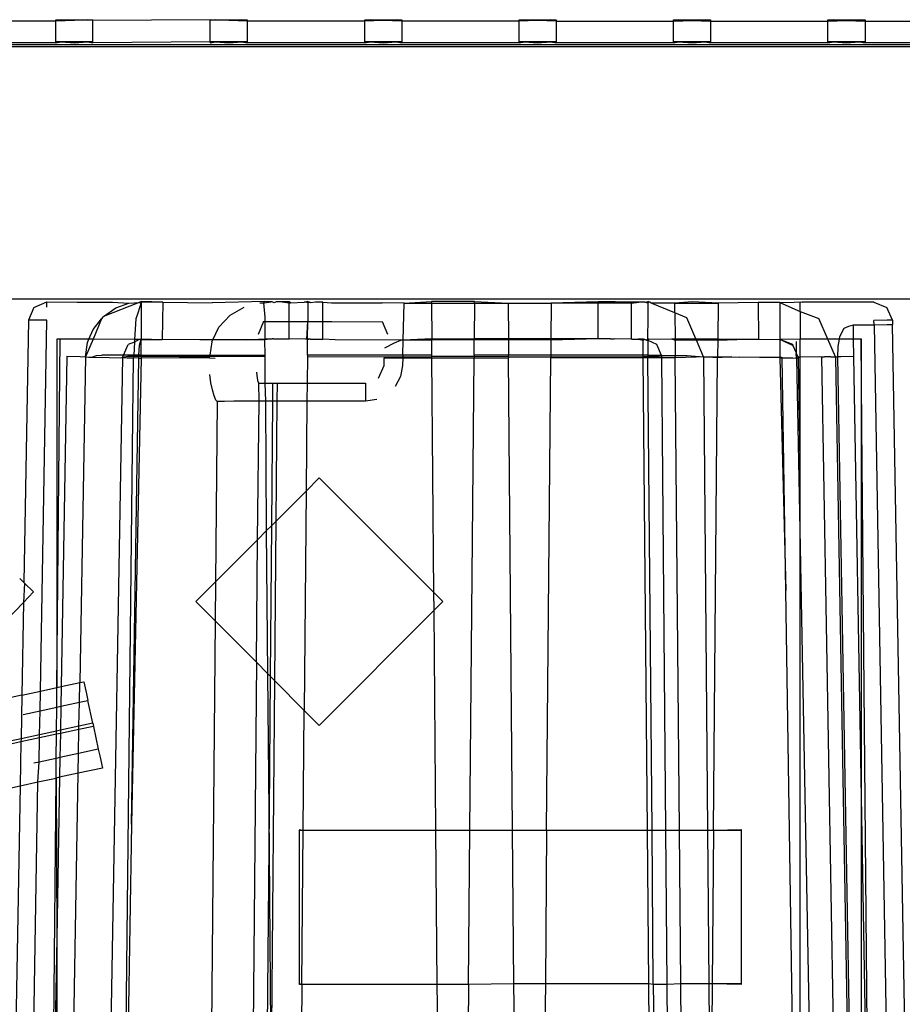
# Model space of a CAD drawing. Extents: x -94 to 79, y -42 to 42.
# Drawn here: x -13 to -11, y -14 to -12 of the extents above; entities that cross this region are included whole.
import ezdxf

# ---------------------------------------------------------------- set-up
doc = ezdxf.new("R2010")
doc.units = 0
doc.header["$MEASUREMENT"] = 0
doc.layers.get('0').update_dxf_attribs({"linetype": 'CONTINUOUS'})

msp = doc.modelspace()

# ---------------------------------------------------------------- linework, layer by layer
for p, q in [((-12.5533, -12.4093), (-12.5445, -12.4092)), ((-12.5445, -12.4092), (-12.5533, -12.4105)), ((-12.5533, -12.4105), (-12.5533, -12.4093)), ((-12.5533, -12.4118), (-12.5533, -12.4093)), ((-12.5445, -12.4092), (-12.5233, -12.4092)), ((-12.5233, -12.4106), (-12.5445, -12.4092)), ((-12.5233, -12.4092), (-12.5021, -12.4092)), ((-12.5021, -12.4092), (-12.5233, -12.4106)), ((-12.5021, -12.4092), (-12.4933, -12.4093)), ((-12.4933, -12.4105), (-12.5021, -12.4092)), ((-12.4933, -12.4093), (-12.4933, -12.4105)), ((-12.3033, -12.4093), (-12.4933, -12.4105)), ((-12.3033, -12.4093), (-12.2945, -12.4092)), ((-12.2945, -12.4092), (-12.3033, -12.4105)), ((-12.3033, -12.4105), (-12.3033, -12.4093)), ((-12.2945, -12.4092), (-12.2733, -12.4092)), ((-12.2733, -12.4106), (-12.2945, -12.4092)), ((-12.2733, -12.4092), (-12.2521, -12.4092)), ((-12.2521, -12.4092), (-12.2733, -12.4106)), ((-12.2521, -12.4092), (-12.2433, -12.4093)), ((-12.2433, -12.4105), (-12.2521, -12.4092)), ((-12.2433, -12.4093), (-12.2433, -12.4105)), ((-12.2433, -12.4093), (-12.2433, -12.4118)), ((-12.0533, -12.4093), (-12.0445, -12.4092)), ((-12.0445, -12.4092), (-12.0533, -12.4105)), ((-12.0533, -12.4105), (-12.0533, -12.4093)), ((-12.0533, -12.4118), (-12.0533, -12.4093)), ((-12.0445, -12.4092), (-12.0233, -12.4092)), ((-12.0233, -12.4106), (-12.0445, -12.4092)), ((-12.0233, -12.4092), (-12.0021, -12.4092)), ((-12.0021, -12.4092), (-12.0233, -12.4106)), ((-12.0021, -12.4092), (-11.9933, -12.4093)), ((-11.9933, -12.4105), (-12.0021, -12.4092)), ((-11.9933, -12.4093), (-11.9933, -12.4105)), ((-11.9933, -12.4093), (-11.9933, -12.4118)), ((-11.8033, -12.4093), (-11.7945, -12.4092)), ((-11.7945, -12.4092), (-11.8033, -12.4105)), ((-11.8033, -12.4105), (-11.8033, -12.4093)), ((-11.8033, -12.4118), (-11.8033, -12.4093)), ((-11.7945, -12.4092), (-11.7733, -12.4092)), ((-11.7733, -12.4106), (-11.7945, -12.4092)), ((-11.7733, -12.4092), (-11.7521, -12.4092)), ((-11.7521, -12.4092), (-11.7733, -12.4106)), ((-11.7521, -12.4092), (-11.7433, -12.4093)), ((-11.7433, -12.4105), (-11.7521, -12.4092)), ((-11.7433, -12.4093), (-11.7433, -12.4105)), ((-11.7433, -12.4093), (-11.7433, -12.4118)), ((-11.5533, -12.4093), (-11.5445, -12.4092)), ((-11.5445, -12.4092), (-11.5533, -12.4105)), ((-11.5533, -12.4105), (-11.5533, -12.4093)), ((-11.5533, -12.4118), (-11.5533, -12.4093)), ((-11.5445, -12.4092), (-11.5233, -12.4092)), ((-11.5233, -12.4106), (-11.5445, -12.4092)), ((-11.5233, -12.4092), (-11.5021, -12.4092)), ((-11.5021, -12.4092), (-11.5233, -12.4106)), ((-11.5021, -12.4092), (-11.4933, -12.4093)), ((-11.4933, -12.4105), (-11.5021, -12.4092)), ((-11.4933, -12.4093), (-11.4933, -12.4105)), ((-11.4933, -12.4093), (-11.4933, -12.4118)), ((-11.3033, -12.4093), (-11.2945, -12.4092)), ((-11.2945, -12.4092), (-11.3033, -12.4105)), ((-11.3033, -12.4105), (-11.3033, -12.4093)), ((-11.3033, -12.4118), (-11.3033, -12.4093)), ((-11.2945, -12.4092), (-11.2733, -12.4092)), ((-11.2733, -12.4106), (-11.2945, -12.4092)), ((-11.2733, -12.4092), (-11.2521, -12.4092)), ((-11.2521, -12.4092), (-11.2733, -12.4106)), ((-11.2521, -12.4092), (-11.2433, -12.4093)), ((-11.2433, -12.4105), (-11.2521, -12.4092)), ((-11.2433, -12.4093), (-11.2433, -12.4105)), ((-11.2433, -12.4093), (-11.2433, -12.4118)), ((-12.5533, -12.4118), (-12.7433, -12.4118)), ((-12.5533, -12.4118), (-12.5533, -12.4105)), ((-12.5233, -12.4106), (-12.5533, -12.4118)), ((-12.5533, -12.4453), (-12.5533, -12.4118)), ((-12.4933, -12.4453), (-12.4933, -12.4105)), ((-12.3033, -12.4453), (-12.3033, -12.4105)), ((-12.2433, -12.4118), (-12.2733, -12.4106)), ((-12.2433, -12.4118), (-12.2433, -12.4105)), ((-12.2433, -12.4118), (-12.2433, -12.4453)), ((-12.0533, -12.4118), (-12.2433, -12.4118)), ((-12.0533, -12.4118), (-12.0533, -12.4105)), ((-12.0233, -12.4106), (-12.0533, -12.4118)), ((-12.0533, -12.4453), (-12.0533, -12.4118)), ((-11.9933, -12.4118), (-12.0233, -12.4106)), ((-11.9933, -12.4118), (-11.9933, -12.4105)), ((-11.9933, -12.4118), (-11.9933, -12.4453)), ((-11.8033, -12.4118), (-11.9933, -12.4118)), ((-11.8033, -12.4118), (-11.8033, -12.4105)), ((-11.7733, -12.4106), (-11.8033, -12.4118)), ((-11.8033, -12.4453), (-11.8033, -12.4118)), ((-11.7433, -12.4118), (-11.7733, -12.4106)), ((-11.7433, -12.4118), (-11.7433, -12.4105)), ((-11.7433, -12.4118), (-11.7433, -12.4453)), ((-11.7433, -12.4118), (-11.5533, -12.4118)), ((-11.5533, -12.4118), (-11.5533, -12.4105)), ((-11.5533, -12.4118), (-11.5233, -12.4106)), ((-11.5533, -12.4453), (-11.5533, -12.4118)), ((-11.5233, -12.4106), (-11.4933, -12.4118)), ((-11.4933, -12.4118), (-11.4933, -12.4105)), ((-11.4933, -12.4118), (-11.4933, -12.4453)), ((-11.4933, -12.4118), (-11.3033, -12.4118)), ((-11.3033, -12.4118), (-11.3033, -12.4105)), ((-11.3033, -12.4118), (-11.2733, -12.4106)), ((-11.3033, -12.4453), (-11.3033, -12.4118)), ((-11.2733, -12.4106), (-11.2433, -12.4118)), ((-11.2433, -12.4118), (-11.2433, -12.4105)), ((-11.2433, -12.4118), (-11.2433, -12.4453)), ((-11.2433, -12.4118), (-11.0533, -12.4118)), ((-13.6513, -12.4489), (-10.8728, -12.4496)), ((-13.6513, -12.4525), (-10.8728, -12.4525)), ((-12.5533, -12.4465), (-12.7433, -12.4465)), ((-12.5445, -12.4452), (-12.5533, -12.4453)), ((-12.5533, -12.4465), (-12.5445, -12.4452)), ((-12.5533, -12.4453), (-12.5533, -12.4465)), ((-12.5233, -12.4452), (-12.5445, -12.4452)), ((-12.5445, -12.4452), (-12.5233, -12.4466)), ((-12.5021, -12.4452), (-12.5233, -12.4452)), ((-12.5233, -12.4466), (-12.5021, -12.4452)), ((-12.4933, -12.4453), (-12.5021, -12.4452)), ((-12.5021, -12.4452), (-12.4933, -12.4465)), ((-12.4933, -12.4465), (-12.4933, -12.4453)), ((-12.3033, -12.4453), (-12.4933, -12.4465)), ((-12.2945, -12.4452), (-12.3033, -12.4453)), ((-12.3033, -12.4465), (-12.2945, -12.4452)), ((-12.3033, -12.4453), (-12.3033, -12.4465)), ((-12.2733, -12.4452), (-12.2945, -12.4452)), ((-12.2945, -12.4452), (-12.2733, -12.4466)), ((-12.2521, -12.4452), (-12.2733, -12.4452)), ((-12.2733, -12.4466), (-12.2521, -12.4452)), ((-12.2433, -12.4453), (-12.2521, -12.4452)), ((-12.2521, -12.4452), (-12.2433, -12.4465)), ((-12.2433, -12.4465), (-12.2433, -12.4453)), ((-12.0533, -12.4465), (-12.2433, -12.4465)), ((-12.0445, -12.4452), (-12.0533, -12.4453)), ((-12.0533, -12.4465), (-12.0445, -12.4452)), ((-12.0533, -12.4453), (-12.0533, -12.4465)), ((-12.0233, -12.4452), (-12.0445, -12.4452)), ((-12.0445, -12.4452), (-12.0233, -12.4466)), ((-12.0021, -12.4452), (-12.0233, -12.4452)), ((-12.0233, -12.4466), (-12.0021, -12.4452)), ((-11.9933, -12.4453), (-12.0021, -12.4452)), ((-12.0021, -12.4452), (-11.9933, -12.4465)), ((-11.9933, -12.4465), (-11.9933, -12.4453)), ((-11.8033, -12.4465), (-11.9933, -12.4465)), ((-11.7945, -12.4452), (-11.8033, -12.4453)), ((-11.8033, -12.4465), (-11.7945, -12.4452)), ((-11.8033, -12.4453), (-11.8033, -12.4465)), ((-11.7733, -12.4452), (-11.7945, -12.4452)), ((-11.7945, -12.4452), (-11.7733, -12.4466)), ((-11.7521, -12.4452), (-11.7733, -12.4452)), ((-11.7733, -12.4466), (-11.7521, -12.4452)), ((-11.7433, -12.4453), (-11.7521, -12.4452)), ((-11.7521, -12.4452), (-11.7433, -12.4465)), ((-11.7433, -12.4465), (-11.7433, -12.4453)), ((-11.5533, -12.4465), (-11.7433, -12.4465)), ((-11.5445, -12.4452), (-11.5533, -12.4453)), ((-11.5533, -12.4465), (-11.5445, -12.4452)), ((-11.5533, -12.4453), (-11.5533, -12.4465)), ((-11.5233, -12.4452), (-11.5445, -12.4452)), ((-11.5445, -12.4452), (-11.5233, -12.4466)), ((-11.5021, -12.4452), (-11.5233, -12.4452)), ((-11.5233, -12.4466), (-11.5021, -12.4452)), ((-11.4933, -12.4453), (-11.5021, -12.4452)), ((-11.5021, -12.4452), (-11.4933, -12.4465)), ((-11.4933, -12.4465), (-11.4933, -12.4453)), ((-11.3033, -12.4465), (-11.4933, -12.4465)), ((-11.2945, -12.4452), (-11.3033, -12.4453)), ((-11.3033, -12.4465), (-11.2945, -12.4452)), ((-11.3033, -12.4453), (-11.3033, -12.4465)), ((-11.2733, -12.4452), (-11.2945, -12.4452)), ((-11.2945, -12.4452), (-11.2733, -12.4466)), ((-11.2521, -12.4452), (-11.2733, -12.4452)), ((-11.2733, -12.4466), (-11.2521, -12.4452)), ((-11.2433, -12.4453), (-11.2521, -12.4452)), ((-11.2521, -12.4452), (-11.2433, -12.4465)), ((-11.2433, -12.4465), (-11.2433, -12.4453)), ((-11.0533, -12.4465), (-11.2433, -12.4465)), ((-13.0975, -12.8615), (-10.8728, -12.8615)), ((-12.5888, -12.8752), (-12.5678, -12.8664)), ((-12.5678, -12.8664), (-12.519, -12.8666)), ((-12.5678, -12.8751), (-12.5678, -12.8664)), ((-12.519, -12.8666), (-12.4616, -12.8667)), ((-12.4185, -12.8673), (-12.4759, -12.8898)), ((-12.4616, -12.8667), (-12.4352, -12.8686)), ((-12.4563, -12.8762), (-12.4352, -12.8686)), ((-12.4352, -12.8686), (-12.4185, -12.8673)), ((-12.4153, -12.8673), (-12.4208, -12.8847)), ((-12.4153, -12.866), (-12.4185, -12.8673)), ((-12.4185, -12.8673), (-12.4153, -12.8673)), ((-12.3803, -12.8669), (-12.4153, -12.866)), ((-12.4153, -12.8673), (-12.4153, -12.866)), ((-12.3803, -12.8669), (-12.4153, -12.8673)), ((-12.4153, -12.8673), (-12.4153, -12.926)), ((-12.3803, -12.8669), (-12.3809, -12.9274)), ((-12.3803, -12.8669), (-12.3004, -12.8678)), ((-12.2153, -12.866), (-12.3004, -12.8678)), ((-12.223, -12.868), (-12.217, -12.8679)), ((-12.2153, -12.866), (-12.217, -12.8679)), ((-12.217, -12.8679), (-12.2153, -12.8679)), ((-12.217, -12.8679), (-12.2151, -12.8911)), ((-12.2053, -12.8663), (-12.2153, -12.866)), ((-12.2153, -12.8679), (-12.2053, -12.8663)), ((-12.203, -12.8664), (-12.2053, -12.8663)), ((-12.1998, -12.8678), (-12.203, -12.8664)), ((-12.1965, -12.8664), (-12.1998, -12.8678)), ((-12.1868, -12.8664), (-12.1965, -12.8664)), ((-12.1753, -12.8664), (-12.1868, -12.8664)), ((-12.1868, -12.8664), (-12.1753, -12.8678)), ((-12.1735, -12.8678), (-12.1753, -12.8664)), ((-12.1753, -12.8678), (-12.1753, -12.8664)), ((-12.1753, -12.8678), (-12.1735, -12.8678)), ((-12.1753, -12.8984), (-12.1753, -12.8678)), ((-12.1735, -12.8678), (-12.1512, -12.8668)), ((-12.1489, -12.8668), (-12.1512, -12.8668)), ((-12.1453, -12.866), (-12.1489, -12.8668)), ((-12.1453, -12.8678), (-12.1489, -12.8668)), ((-12.1453, -12.8678), (-12.1456, -12.8983)), ((-12.1453, -12.8678), (-12.1453, -12.866)), ((-12.1453, -12.866), (-12.1424, -12.8668)), ((-12.1424, -12.8668), (-12.1453, -12.8678)), ((-12.1412, -12.8678), (-12.1424, -12.8668)), ((-12.1327, -12.8668), (-12.1412, -12.8678)), ((-12.1212, -12.8668), (-12.1327, -12.8668)), ((-12.1212, -12.8668), (-12.1069, -12.8678)), ((-12.1212, -12.8983), (-12.1212, -12.8668)), ((-12.1069, -12.8678), (-12.0482, -12.8678)), ((-12.0482, -12.8678), (-12.0311, -12.8679)), ((-12.0311, -12.8679), (-12.0251, -12.868)), ((-11.9894, -12.8682), (-12.0251, -12.868)), ((-11.9908, -12.9282), (-11.9894, -12.8682)), ((-11.9894, -12.8682), (-11.9453, -12.866)), ((-11.9894, -12.8682), (-11.9453, -12.8682)), ((-11.8753, -12.866), (-11.9453, -12.866)), ((-11.9453, -12.866), (-11.9453, -12.8682)), ((-11.9453, -12.8682), (-11.8754, -12.8682)), ((-11.9453, -12.8682), (-11.9448, -12.926)), ((-11.8754, -12.8682), (-11.8759, -12.926)), ((-11.8754, -12.8682), (-11.8753, -12.866)), ((-11.8754, -12.8682), (-11.8212, -12.8682)), ((-11.8753, -12.866), (-11.8212, -12.8682)), ((-11.8212, -12.8682), (-11.7512, -12.8682)), ((-11.8212, -12.8682), (-11.8207, -12.926)), ((-11.7512, -12.8682), (-11.7517, -12.926)), ((-11.6753, -12.8664), (-11.7512, -12.8682)), ((-11.6753, -12.8682), (-11.7512, -12.8682)), ((-11.6638, -12.8664), (-11.6753, -12.8664)), ((-11.6753, -12.8682), (-11.6753, -12.8664)), ((-11.6638, -12.8664), (-11.6753, -12.8682)), ((-11.6212, -12.8682), (-11.6753, -12.8682)), ((-11.6753, -12.9263), (-11.6753, -12.8682)), ((-11.6541, -12.8664), (-11.6638, -12.8664)), ((-11.6476, -12.8664), (-11.6541, -12.8664)), ((-11.6212, -12.8668), (-11.6476, -12.8664)), ((-11.6097, -12.8668), (-11.6212, -12.8668)), ((-11.6212, -12.8682), (-11.6212, -12.8668)), ((-11.6212, -12.8682), (-11.6097, -12.8668)), ((-11.6212, -12.9268), (-11.6212, -12.8682)), ((-11.6, -12.8668), (-11.6097, -12.8668)), ((-11.6, -12.8668), (-11.5948, -12.866)), ((-11.5948, -12.8682), (-11.6, -12.8668)), ((-11.5948, -12.866), (-11.5948, -12.8682)), ((-11.5935, -12.8668), (-11.5948, -12.866)), ((-11.5935, -12.8668), (-11.5948, -12.8682)), ((-11.5948, -12.8682), (-11.5948, -12.8911)), ((-11.5912, -12.8668), (-11.5935, -12.8668)), ((-11.5896, -12.8682), (-11.5912, -12.8668)), ((-11.5511, -12.884), (-11.5896, -12.8682)), ((-11.5512, -12.8682), (-11.5896, -12.8682)), ((-11.5226, -12.8663), (-11.5512, -12.8682)), ((-11.5512, -12.8682), (-11.4812, -12.8682)), ((-11.5511, -12.884), (-11.5512, -12.8682)), ((-11.4812, -12.8682), (-11.5226, -12.8663)), ((-11.4812, -12.8682), (-11.4817, -12.9264)), ((-11.4162, -12.8674), (-11.4812, -12.8682)), ((-11.3812, -12.8673), (-11.4162, -12.8674)), ((-11.4162, -12.8674), (-11.4157, -12.9269)), ((-11.3812, -12.8673), (-11.3579, -12.8667)), ((-11.3812, -12.8673), (-11.3483, -12.882)), ((-11.3812, -12.8673), (-11.3812, -12.9273)), ((-11.3579, -12.8667), (-11.3483, -12.8665)), ((-11.3483, -12.8665), (-11.345, -12.8667)), ((-11.3483, -12.882), (-11.3483, -12.8665)), ((-11.2288, -12.8666), (-11.345, -12.8667)), ((-11.2288, -12.8666), (-11.2077, -12.8752)), ((-12.5888, -12.8752), (-12.5978, -12.8959)), ((-12.4759, -12.8898), (-12.4563, -12.8762)), ((-12.4208, -12.8847), (-12.4238, -12.8939)), ((-12.2713, -12.888), (-12.2486, -12.8747)), ((-11.5315, -12.8921), (-11.5511, -12.884)), ((-11.5511, -12.884), (-11.5507, -12.9263)), ((-11.3483, -12.882), (-11.3181, -12.8931)), ((-11.3483, -12.882), (-11.3483, -12.9265)), ((-11.1988, -12.8961), (-11.2077, -12.8752)), ((-12.5978, -12.8959), (-12.6052, -13.321)), ((-12.589, -12.8961), (-12.5978, -12.8959)), ((-12.5678, -12.8961), (-12.589, -12.8961)), ((-12.5783, -13.4969), (-12.5678, -12.8961)), ((-12.4793, -12.894), (-12.493, -12.9269)), ((-12.493, -12.9109), (-12.4793, -12.894)), ((-12.4784, -12.8931), (-12.4793, -12.894)), ((-12.4784, -12.8931), (-12.4771, -12.8913)), ((-12.4771, -12.8913), (-12.4784, -12.8918)), ((-12.4784, -12.8918), (-12.4784, -12.8931)), ((-12.4771, -12.8913), (-12.4759, -12.8898)), ((-12.4238, -12.8939), (-12.4257, -12.9272)), ((-12.2892, -12.9073), (-12.2713, -12.888)), ((-12.2172, -12.8984), (-12.2256, -12.9193)), ((-12.2172, -12.8984), (-12.215, -12.8984)), ((-12.2151, -12.8911), (-12.215, -12.8984)), ((-12.215, -12.8984), (-12.2148, -12.926)), ((-12.215, -12.8984), (-12.1753, -12.8984)), ((-12.1753, -12.8984), (-12.1456, -12.8983)), ((-12.1753, -12.9264), (-12.1753, -12.8984)), ((-12.147, -12.9267), (-12.1456, -12.8983)), ((-12.1459, -12.926), (-12.1456, -12.8983)), ((-12.1456, -12.8983), (-12.1212, -12.8983)), ((-12.1212, -12.9268), (-12.1212, -12.8983)), ((-12.1212, -12.8983), (-12.1063, -12.8983)), ((-12.1063, -12.8983), (-12.0246, -12.8985)), ((-12.0156, -12.9194), (-12.0246, -12.8985)), ((-11.5948, -12.8911), (-11.5954, -12.9268)), ((-11.517, -12.9263), (-11.5315, -12.8921)), ((-11.3037, -12.9265), (-11.3181, -12.8931)), ((-11.2696, -12.9058), (-11.2621, -12.9033)), ((-11.2621, -12.9033), (-11.2286, -12.9033)), ((-11.2617, -12.9265), (-11.2621, -12.9033)), ((-11.2075, -12.8961), (-11.2288, -12.8964)), ((-11.2286, -12.9033), (-11.2288, -12.8964)), ((-11.2286, -12.9033), (-11.2074, -12.903)), ((-11.2286, -12.9033), (-11.196, -14.7754)), ((-11.1988, -12.8961), (-11.2075, -12.8961)), ((-11.2074, -12.903), (-11.1986, -12.9031)), ((-11.1988, -12.8961), (-11.1986, -12.9031)), ((-11.1659, -14.7754), (-11.1986, -12.9031)), ((-12.4998, -12.9268), (-12.493, -12.9109)), ((-12.2991, -12.9278), (-12.2892, -12.9073)), ((-11.2841, -12.9225), (-11.2768, -12.9092)), ((-11.2768, -12.9092), (-11.2696, -12.9058)), ((-12.5465, -12.9266), (-12.5518, -12.9266)), ((-12.5518, -12.9266), (-12.5515, -13.4911)), ((-12.5515, -13.4911), (-12.5465, -12.9266)), ((-12.4998, -12.9268), (-12.5465, -12.9266)), ((-12.493, -12.9269), (-12.5053, -12.9554)), ((-12.5053, -12.9554), (-12.502, -12.932)), ((-12.502, -12.932), (-12.4998, -12.9268)), ((-12.493, -12.9269), (-12.4998, -12.9268)), ((-12.4257, -12.9272), (-12.493, -12.9269)), ((-12.4437, -12.9526), (-12.4364, -12.9355)), ((-12.4259, -12.9314), (-12.4364, -12.9355)), ((-12.4259, -12.9314), (-12.4271, -12.9527)), ((-12.4257, -12.9272), (-12.4259, -12.9314)), ((-12.4182, -12.9273), (-12.4259, -12.9314)), ((-12.4182, -12.9273), (-12.4257, -12.9272)), ((-12.4182, -12.9273), (-12.4153, -12.926)), ((-12.4153, -12.9273), (-12.4182, -12.9273)), ((-12.4181, -12.9364), (-12.4153, -12.9273)), ((-12.4153, -12.926), (-12.3809, -12.9274)), ((-12.4153, -12.926), (-12.4153, -12.9273)), ((-12.4153, -12.9273), (-12.3809, -12.9274)), ((-12.4153, -12.9527), (-12.4153, -12.9273)), ((-12.3203, -12.9277), (-12.3809, -12.9274)), ((-12.2991, -12.9278), (-12.3203, -12.9277)), ((-12.3007, -12.9311), (-12.304, -12.9527)), ((-12.3007, -12.9311), (-12.2991, -12.9278)), ((-12.2453, -12.9279), (-12.2991, -12.9278)), ((-12.2453, -12.9279), (-12.2148, -12.926)), ((-12.2148, -12.9278), (-12.2453, -12.9279)), ((-12.2148, -12.9278), (-12.2148, -12.926)), ((-12.2148, -12.926), (-12.2032, -12.9263)), ((-12.2032, -12.9263), (-12.2148, -12.9278)), ((-12.2146, -12.9527), (-12.2148, -12.9278)), ((-12.2011, -12.9263), (-12.2032, -12.9263)), ((-12.2011, -12.9263), (-12.1951, -12.9264)), ((-12.1951, -12.9264), (-12.1753, -12.9264)), ((-12.1491, -12.9268), (-12.1753, -12.9264)), ((-12.147, -12.9267), (-12.1491, -12.9268)), ((-12.147, -12.9267), (-12.1459, -12.926)), ((-12.1459, -12.9278), (-12.147, -12.9267)), ((-12.1461, -12.9527), (-12.1459, -12.9278)), ((-12.1459, -12.926), (-12.1459, -12.9278)), ((-12.1409, -12.9267), (-12.1459, -12.926)), ((-12.1409, -12.9267), (-12.1459, -12.9278)), ((-12.1409, -12.9267), (-12.1319, -12.9268)), ((-12.1319, -12.9268), (-12.1212, -12.9268)), ((-12.1009, -12.9277), (-12.1212, -12.9268)), ((-11.9946, -12.9282), (-12.1009, -12.9277)), ((-12.0209, -12.9408), (-12.0049, -12.9328)), ((-12.0049, -12.9328), (-11.9946, -12.9282)), ((-11.9908, -12.9282), (-11.9946, -12.9282)), ((-11.9913, -12.9527), (-11.9908, -12.9282)), ((-11.9448, -12.926), (-11.9908, -12.9282)), ((-11.9448, -12.9282), (-11.9908, -12.9282)), ((-11.9448, -12.926), (-11.8759, -12.926)), ((-11.9448, -12.9282), (-11.9448, -12.926)), ((-11.8759, -12.9281), (-11.9448, -12.9282)), ((-11.9446, -12.9527), (-11.9448, -12.9282)), ((-11.8761, -12.9527), (-11.8759, -12.9281)), ((-11.8759, -12.926), (-11.8759, -12.9281)), ((-11.8207, -12.926), (-11.8759, -12.926)), ((-11.8207, -12.9281), (-11.8759, -12.9281)), ((-11.8207, -12.9281), (-11.8207, -12.926)), ((-11.7517, -12.926), (-11.8207, -12.926)), ((-11.7517, -12.9282), (-11.8207, -12.9281)), ((-11.8207, -12.9281), (-11.8205, -12.9527)), ((-11.7517, -12.9282), (-11.752, -12.9527)), ((-11.7517, -12.926), (-11.7517, -12.9282)), ((-11.6753, -12.9263), (-11.7517, -12.926)), ((-11.6753, -12.9263), (-11.7517, -12.9282)), ((-11.6556, -12.9263), (-11.6753, -12.9263)), ((-11.6556, -12.9263), (-11.6496, -12.9264)), ((-11.6212, -12.9268), (-11.6496, -12.9264)), ((-11.6212, -12.9268), (-11.6105, -12.9268)), ((-11.6022, -12.926), (-11.6105, -12.9268)), ((-11.6105, -12.9268), (-11.6015, -12.9268)), ((-11.6105, -12.9268), (-11.6022, -12.9282)), ((-11.6022, -12.9282), (-11.6022, -12.926)), ((-11.6022, -12.926), (-11.6003, -12.9268)), ((-11.6022, -12.9282), (-11.6003, -12.9268)), ((-11.6022, -12.9527), (-11.6022, -12.9282)), ((-11.6015, -12.9268), (-11.6003, -12.9268)), ((-11.6003, -12.9268), (-11.597, -12.9282)), ((-11.597, -12.9282), (-11.5954, -12.9268)), ((-11.597, -12.9282), (-11.5948, -12.9282)), ((-11.5933, -12.9268), (-11.5954, -12.9268)), ((-11.5954, -12.9268), (-11.5948, -12.9282)), ((-11.5948, -12.9282), (-11.5933, -12.9268)), ((-11.5948, -12.9282), (-11.5948, -12.9527)), ((-11.5948, -12.9282), (-11.5811, -12.9347)), ((-11.5933, -12.9268), (-11.5565, -12.9263)), ((-11.5811, -12.9347), (-11.5735, -12.9528)), ((-11.5565, -12.9263), (-11.5507, -12.9263)), ((-11.5565, -12.9263), (-11.5507, -12.9282)), ((-11.5507, -12.9282), (-11.5507, -12.9263)), ((-11.5507, -12.9263), (-11.517, -12.9263)), ((-11.5163, -12.9282), (-11.5507, -12.9282)), ((-11.5507, -12.9282), (-11.5505, -12.953)), ((-11.5163, -12.9282), (-11.517, -12.9263)), ((-11.517, -12.9263), (-11.4817, -12.9264)), ((-11.4817, -12.9282), (-11.5163, -12.9282)), ((-11.5049, -12.9552), (-11.5163, -12.9282)), ((-11.4817, -12.9282), (-11.482, -12.9552)), ((-11.4817, -12.9264), (-11.4357, -12.9265)), ((-11.4817, -12.9264), (-11.4817, -12.9282)), ((-11.4817, -12.9282), (-11.4357, -12.9265)), ((-11.4357, -12.9265), (-11.4157, -12.9269)), ((-11.4157, -12.9269), (-11.3812, -12.9273)), ((-11.3483, -12.9265), (-11.3812, -12.9273)), ((-11.3602, -12.9355), (-11.3812, -12.9273)), ((-11.3602, -12.9368), (-11.3812, -12.9273)), ((-11.3812, -12.9273), (-11.3812, -12.9552)), ((-11.3602, -12.9355), (-11.3602, -12.9368)), ((-11.3549, -12.9307), (-11.3545, -12.9487)), ((-11.3483, -12.9555), (-11.3483, -12.9265)), ((-11.3037, -12.9265), (-11.3483, -12.9265)), ((-11.2912, -12.9554), (-11.3037, -12.9265)), ((-11.2848, -12.9265), (-11.3037, -12.9265)), ((-11.2868, -12.9385), (-11.2848, -12.9265)), ((-11.2848, -12.9265), (-11.2841, -12.9225)), ((-11.2699, -12.9266), (-11.2848, -12.9265)), ((-11.2617, -12.9265), (-11.2699, -12.9266)), ((-11.25, -12.9265), (-11.2617, -12.9265)), ((-11.2612, -12.9549), (-11.2617, -12.9265)), ((-11.2488, -12.9266), (-11.25, -12.9265)), ((-11.25, -12.9265), (-11.2488, -13.0674)), ((-11.2488, -13.0674), (-11.2488, -12.9266)), ((-12.419, -12.9527), (-12.4181, -12.9364)), ((-11.3602, -12.9368), (-11.3545, -12.9487)), ((-11.3545, -12.9487), (-11.3545, -12.95)), ((-11.3545, -12.95), (-11.3518, -12.9551)), ((-11.3544, -12.9575), (-11.3545, -12.95)), ((-11.2875, -12.9552), (-11.2868, -12.9385)), ((-12.5353, -12.9545), (-12.5447, -13.4896)), ((-12.5353, -12.9545), (-12.5141, -12.9548)), ((-12.5053, -12.9554), (-12.5145, -13.4831)), ((-12.5141, -12.9548), (-12.5053, -12.9554)), ((-12.5053, -12.9554), (-12.4999, -12.9561)), ((-12.4999, -12.9561), (-12.4952, -12.9561)), ((-12.4952, -12.9561), (-12.4876, -12.9532)), ((-12.4952, -12.9561), (-12.4671, -12.9565)), ((-12.4876, -12.9532), (-12.4789, -12.9525)), ((-12.4437, -12.9526), (-12.4789, -12.9525)), ((-12.4453, -12.9564), (-12.4769, -14.7668)), ((-12.4671, -12.9565), (-12.4482, -12.9568)), ((-12.4482, -12.9568), (-12.4453, -12.9564)), ((-12.4463, -14.6562), (-12.4274, -12.9571)), ((-12.4453, -12.9564), (-12.4437, -12.9526)), ((-12.4365, -12.9548), (-12.4453, -12.9564)), ((-12.4453, -12.9564), (-12.4379, -12.9572)), ((-12.4271, -12.9527), (-12.4437, -12.9526)), ((-12.4379, -12.9572), (-12.4274, -12.9571)), ((-12.4272, -12.9549), (-12.4365, -12.9548)), ((-12.4154, -12.9575), (-12.4309, -13.7126)), ((-12.4309, -13.7126), (-12.4192, -12.9575)), ((-12.4272, -12.9549), (-12.4274, -12.9571)), ((-12.4192, -12.9575), (-12.4274, -12.9571)), ((-12.4271, -12.9527), (-12.4272, -12.9549)), ((-12.4191, -12.9549), (-12.4272, -12.9549)), ((-12.419, -12.9527), (-12.4271, -12.9527)), ((-12.4192, -12.9575), (-12.4191, -12.9549)), ((-12.4192, -12.9575), (-12.4154, -12.9575)), ((-12.4191, -12.9549), (-12.419, -12.9527)), ((-12.4153, -12.9549), (-12.4191, -12.9549)), ((-12.4153, -12.9527), (-12.419, -12.9527)), ((-12.4153, -12.9549), (-12.4154, -12.9575)), ((-12.3539, -12.9571), (-12.4154, -12.9575)), ((-12.4153, -12.9527), (-12.304, -12.9527)), ((-12.4153, -12.9527), (-12.4153, -12.9549)), ((-12.3043, -12.9549), (-12.4153, -12.9549)), ((-12.3047, -12.9572), (-12.3539, -12.9571)), ((-12.3047, -12.9572), (-12.3043, -12.9549)), ((-12.3047, -12.9572), (-12.2955, -12.9576)), ((-12.3043, -12.9549), (-12.304, -12.9527)), ((-12.2146, -12.9549), (-12.3043, -12.9549)), ((-12.304, -12.9527), (-12.2146, -12.9527)), ((-12.2146, -12.9549), (-12.2146, -12.9527)), ((-12.2142, -12.9982), (-12.2146, -12.9549)), ((-12.1461, -12.9549), (-12.1465, -12.9982)), ((-11.9913, -12.9527), (-12.1461, -12.9527)), ((-12.1461, -12.9527), (-12.1461, -12.9549)), ((-12.1461, -12.9549), (-11.9914, -12.9552)), ((-12.0219, -12.9693), (-12.0215, -12.9572)), ((-12.0215, -12.9572), (-11.9915, -12.9572)), ((-11.9915, -12.9572), (-11.9919, -12.9694)), ((-11.9914, -12.9552), (-11.9915, -12.9572)), ((-11.9915, -12.9572), (-11.9445, -12.9572)), ((-11.9913, -12.9527), (-11.9914, -12.9552)), ((-11.9914, -12.9552), (-11.9446, -12.9549)), ((-11.9446, -12.9527), (-11.9913, -12.9527)), ((-11.9446, -12.9549), (-11.9446, -12.9527)), ((-11.8761, -12.9549), (-11.9446, -12.9549)), ((-11.9445, -12.9572), (-11.9446, -12.9549)), ((-11.9445, -12.9572), (-11.8761, -12.9572)), ((-11.9412, -13.3371), (-11.9445, -12.9572)), ((-11.8828, -13.7224), (-11.8761, -12.9572)), ((-11.8761, -12.9527), (-11.8761, -12.9549)), ((-11.8205, -12.9527), (-11.8761, -12.9527)), ((-11.8205, -12.9552), (-11.8761, -12.9549)), ((-11.8761, -12.9549), (-11.8761, -12.9572)), ((-11.8761, -12.9572), (-11.8204, -12.9572)), ((-11.8205, -12.9552), (-11.8205, -12.9527)), ((-11.752, -12.9527), (-11.8205, -12.9527)), ((-11.8205, -12.9552), (-11.8204, -12.9572)), ((-11.8205, -12.9552), (-11.752, -12.9552)), ((-11.8138, -13.7224), (-11.8204, -12.9572)), ((-11.7587, -13.7224), (-11.752, -12.9572)), ((-11.6022, -12.9527), (-11.752, -12.9527)), ((-11.752, -12.9527), (-11.752, -12.9552)), ((-11.752, -12.9552), (-11.6022, -12.9549)), ((-11.752, -12.9572), (-11.752, -12.9552)), ((-11.752, -12.9552), (-11.6022, -12.9572)), ((-11.6022, -12.9572), (-11.752, -12.9572)), ((-11.6022, -12.9549), (-11.6022, -12.9527)), ((-11.5948, -12.9527), (-11.6022, -12.9527)), ((-11.5948, -12.9552), (-11.6022, -12.9549)), ((-11.6022, -12.9572), (-11.6022, -12.9549)), ((-11.5948, -12.9572), (-11.6022, -12.9572)), ((-11.5955, -13.7224), (-11.6022, -12.9572)), ((-11.5948, -12.9527), (-11.5735, -12.9528)), ((-11.5948, -12.9527), (-11.5948, -12.9552)), ((-11.581, -12.955), (-11.5948, -12.9552)), ((-11.5948, -12.9572), (-11.581, -12.955)), ((-11.5948, -12.9552), (-11.5948, -12.9572)), ((-11.5722, -12.9572), (-11.5948, -12.9572)), ((-11.5881, -13.7224), (-11.5948, -12.9572)), ((-11.5722, -12.9557), (-11.581, -12.955)), ((-11.5735, -12.9528), (-11.5722, -12.9557)), ((-11.5735, -12.9528), (-11.5505, -12.953)), ((-11.5722, -12.9557), (-11.5505, -12.9552)), ((-11.5504, -12.9572), (-11.5722, -12.9557)), ((-11.5722, -12.9572), (-11.5722, -12.9557)), ((-11.5504, -12.9572), (-11.5722, -12.9572)), ((-11.5655, -13.7224), (-11.5722, -12.9572)), ((-11.5505, -12.9552), (-11.5505, -12.953)), ((-11.5505, -12.953), (-11.5312, -12.9531)), ((-11.5505, -12.9552), (-11.5504, -12.9572)), ((-11.5166, -12.956), (-11.5504, -12.9572)), ((-11.5438, -13.7224), (-11.5504, -12.9572)), ((-11.5312, -12.9531), (-11.5049, -12.9552)), ((-11.5049, -12.9552), (-11.5166, -12.956)), ((-11.5049, -12.9552), (-11.482, -12.9552)), ((-11.482, -12.9572), (-11.5049, -12.9552)), ((-11.5049, -12.9552), (-11.4982, -13.7224)), ((-11.4887, -13.7224), (-11.482, -12.9572)), ((-11.482, -12.9572), (-11.482, -12.9552)), ((-11.482, -12.9552), (-11.459, -12.9554)), ((-11.459, -12.9554), (-11.482, -12.9572)), ((-11.459, -12.9554), (-11.447, -12.9561)), ((-11.447, -12.9561), (-11.3812, -12.9552)), ((-11.3812, -12.9572), (-11.447, -12.9561)), ((-11.3812, -12.9552), (-11.3812, -12.9572)), ((-11.3773, -12.9572), (-11.3812, -12.9552)), ((-11.3773, -12.9562), (-11.3812, -12.9572)), ((-11.3812, -12.9572), (-11.3773, -12.9572)), ((-11.3812, -12.9572), (-11.3715, -13.3337)), ((-11.3773, -12.9572), (-11.3773, -12.9562)), ((-11.3773, -12.9572), (-11.36, -12.9571)), ((-11.3715, -13.3337), (-11.3773, -12.9572)), ((-11.36, -12.9571), (-11.3544, -12.9575)), ((-11.3512, -12.9564), (-11.3544, -12.9575)), ((-11.3544, -12.9575), (-11.3512, -12.9576)), ((-11.3544, -12.9575), (-11.3483, -13.2638)), ((-11.3518, -12.9551), (-11.3512, -12.9564)), ((-11.3512, -12.9564), (-11.3483, -12.9555)), ((-11.3512, -12.9576), (-11.3512, -12.9564)), ((-11.3483, -13.1258), (-11.3512, -12.9576)), ((-11.3483, -12.9555), (-11.3176, -12.955)), ((-11.3483, -13.1258), (-11.3483, -12.9555)), ((-11.3176, -12.955), (-11.3138, -12.9555)), ((-11.3138, -12.9555), (-11.3114, -12.9555)), ((-11.3138, -12.9555), (-11.2822, -14.7668)), ((-11.3114, -12.9555), (-11.3089, -12.9555)), ((-11.2987, -12.9553), (-11.3089, -12.9555)), ((-11.2912, -12.9566), (-11.2987, -12.9553)), ((-11.2987, -12.9553), (-11.2912, -12.9554)), ((-11.2912, -12.9554), (-11.2875, -12.9552)), ((-11.2912, -12.9554), (-11.2912, -12.9566)), ((-11.2912, -12.9566), (-11.2596, -14.7668)), ((-11.2824, -12.9552), (-11.2875, -12.9552)), ((-11.2559, -14.7754), (-11.2875, -12.9552)), ((-11.2612, -12.9549), (-11.2824, -12.9552)), ((-11.2488, -13.6685), (-11.2612, -12.9549)), ((-12.2284, -12.9803), (-12.2273, -12.9897)), ((-12.031, -12.9898), (-12.0219, -12.9693)), ((-11.9919, -12.9694), (-11.9953, -12.9874)), ((-12.3022, -12.9973), (-12.3039, -12.984)), ((-12.2997, -13.0091), (-12.3022, -12.9973)), ((-12.2273, -12.9897), (-12.2261, -12.9959)), ((-12.2261, -12.9959), (-12.2247, -12.9981)), ((-12.2247, -12.9981), (-12.2159, -12.9982)), ((-12.2241, -13.0273), (-12.2247, -12.9981)), ((-12.2159, -12.9982), (-12.2142, -12.9982)), ((-12.2142, -12.9982), (-12.2097, -12.9983)), ((-12.2133, -13.0273), (-12.2142, -12.9982)), ((-12.2097, -12.9983), (-12.2023, -12.9983)), ((-12.2023, -12.9983), (-12.1947, -12.9982)), ((-12.2023, -12.9983), (-12.2023, -13.0273)), ((-12.1949, -13.0273), (-12.1947, -12.9982)), ((-12.1947, -12.9982), (-12.1465, -12.9982)), ((-12.1465, -12.9982), (-12.1467, -13.0273)), ((-12.1465, -12.9982), (-12.0519, -12.9982)), ((-12.0519, -12.9982), (-12.0519, -13.0273)), ((-11.9953, -12.9874), (-12.0041, -13.0036)), ((-12.2969, -13.0188), (-12.2997, -13.0091)), ((-12.2944, -13.0254), (-12.2969, -13.0188)), ((-12.2923, -13.0279), (-12.2949, -13.3197)), ((-12.2923, -13.0279), (-12.2944, -13.0254)), ((-12.2892, -13.0277), (-12.2923, -13.0279)), ((-12.28, -13.0275), (-12.2892, -13.0277)), ((-12.2653, -13.0274), (-12.28, -13.0275)), ((-12.2463, -13.0273), (-12.2653, -13.0274)), ((-12.2241, -13.0273), (-12.2463, -13.0273)), ((-12.2269, -13.2517), (-12.2241, -13.0273)), ((-12.2133, -13.0273), (-12.2241, -13.0273)), ((-12.2023, -13.0273), (-12.2133, -13.0273)), ((-12.2121, -13.2369), (-12.2133, -13.0273)), ((-12.2023, -13.0273), (-12.2041, -13.2289)), ((-12.1949, -13.0273), (-12.2023, -13.0273)), ((-12.1966, -13.2214), (-12.1949, -13.0273)), ((-12.1467, -13.0273), (-12.1949, -13.0273)), ((-12.1467, -13.0273), (-12.148, -13.1728)), ((-12.0519, -13.0273), (-12.1467, -13.0273)), ((-12.0337, -13.0245), (-12.0519, -13.0273)), ((-11.2488, -13.0674), (-11.2383, -14.2694)), ((-11.2488, -13.6685), (-11.2488, -13.0674)), ((-11.3483, -13.2638), (-11.3483, -13.1258)), ((-12.148, -13.1728), (-12.1268, -13.1516)), ((-11.9412, -13.3371), (-12.1268, -13.1516)), ((-12.1966, -13.2214), (-12.148, -13.1728)), ((-12.148, -13.1728), (-12.1511, -13.5281)), ((-12.2041, -13.2289), (-12.1966, -13.2214)), ((-12.1989, -13.4801), (-12.1966, -13.2214)), ((-12.2269, -13.2517), (-12.2121, -13.2369)), ((-12.2121, -13.2369), (-12.2041, -13.2289)), ((-12.2101, -13.4689), (-12.2121, -13.2369)), ((-12.2041, -13.2289), (-12.2062, -13.4727)), ((-12.2949, -13.3197), (-12.2269, -13.2517)), ((-12.2286, -13.4502), (-12.2269, -13.2517)), ((-11.3483, -13.9059), (-11.3483, -13.2638)), ((-11.3483, -13.2638), (-11.3196, -14.7668)), ((-12.6118, -13.3146), (-12.6052, -13.321)), ((-12.6039, -13.3221), (-12.6058, -13.3531)), ((-12.6052, -13.321), (-12.6039, -13.3221)), ((-12.6039, -13.3221), (-12.5894, -13.3361)), ((-12.3268, -13.3516), (-12.2949, -13.3197)), ((-12.2949, -13.3197), (-12.2954, -13.3831)), ((-11.3497, -14.7496), (-11.3715, -13.3337)), ((-12.5894, -13.3361), (-12.6058, -13.3531)), ((-11.9268, -13.3516), (-11.9412, -13.3371)), ((-11.941, -13.3658), (-11.9412, -13.3371)), ((-12.6058, -13.3531), (-12.7377, -13.4904)), ((-12.6058, -13.3531), (-12.6084, -13.5034)), ((-12.2954, -13.3831), (-12.3268, -13.3516)), ((-11.941, -13.3658), (-12.1268, -13.5526)), ((-11.9268, -13.3516), (-11.941, -13.3658)), ((-11.9379, -13.7224), (-11.941, -13.3658)), ((-12.2954, -13.3831), (-12.3076, -14.7754)), ((-12.2286, -13.4502), (-12.2954, -13.3831)), ((-12.2286, -13.4502), (-12.2402, -14.7754)), ((-12.2101, -13.4689), (-12.2286, -13.4502)), ((-12.2081, -13.6916), (-12.2101, -13.4689)), ((-12.2062, -13.4727), (-12.2101, -13.4689)), ((-12.2062, -13.4727), (-12.2081, -13.6916)), ((-12.1989, -13.4801), (-12.2062, -13.4727)), ((-12.5783, -13.4969), (-12.5515, -13.4911)), ((-12.5518, -13.5229), (-12.5515, -13.4911)), ((-12.5515, -13.4911), (-12.5447, -13.4896)), ((-12.5447, -13.4896), (-12.5452, -13.5214)), ((-12.5447, -13.4896), (-12.5145, -13.4831)), ((-12.5151, -13.5149), (-12.5145, -13.4831)), ((-12.5145, -13.4831), (-12.5082, -13.4817)), ((-12.5082, -13.4817), (-12.5039, -13.5012)), ((-12.2044, -14.1157), (-12.1989, -13.4801)), ((-12.1511, -13.5281), (-12.1989, -13.4801)), ((-12.6084, -13.5034), (-12.7173, -13.527)), ((-12.6084, -13.5034), (-12.6096, -13.5741)), ((-12.6084, -13.5034), (-12.5783, -13.4969)), ((-12.5788, -13.5287), (-12.5783, -13.4969)), ((-12.5039, -13.5012), (-12.5016, -13.512)), ((-12.5788, -13.5287), (-12.5518, -13.5229)), ((-12.5521, -13.5617), (-12.5518, -13.5229)), ((-12.5518, -13.5229), (-12.5452, -13.5214)), ((-12.5452, -13.5214), (-12.5459, -13.5603)), ((-12.5452, -13.5214), (-12.5151, -13.5149)), ((-12.5158, -13.5538), (-12.5151, -13.5149)), ((-12.5151, -13.5149), (-12.5016, -13.512)), ((-12.4936, -13.549), (-12.5016, -13.512)), ((-12.6062, -13.5346), (-12.5788, -13.5287)), ((-12.5795, -13.5676), (-12.5788, -13.5287)), ((-12.1528, -13.7224), (-12.1511, -13.5281)), ((-12.1268, -13.5526), (-12.1511, -13.5281)), ((-12.5158, -13.5538), (-12.5459, -13.5603)), ((-12.4936, -13.549), (-12.5158, -13.5538)), ((-12.5158, -13.559), (-12.5158, -13.5538)), ((-12.4925, -13.554), (-12.5158, -13.559)), ((-12.4936, -13.549), (-12.493, -13.5517)), ((-12.493, -13.5517), (-12.4925, -13.554)), ((-12.4925, -13.554), (-12.4845, -13.5912)), ((-12.5796, -13.5728), (-12.6097, -13.5793)), ((-12.5795, -13.5676), (-12.6096, -13.5741)), ((-12.5803, -13.6119), (-12.5796, -13.5728)), ((-12.5521, -13.5669), (-12.5796, -13.5728)), ((-12.5796, -13.5728), (-12.5795, -13.5676)), ((-12.5521, -13.5617), (-12.5795, -13.5676)), ((-12.5525, -13.6059), (-12.5521, -13.5669)), ((-12.5459, -13.5603), (-12.5521, -13.5617)), ((-12.5521, -13.5669), (-12.5521, -13.5617)), ((-12.546, -13.5655), (-12.5521, -13.5669)), ((-12.546, -13.5655), (-12.5467, -13.6046)), ((-12.5158, -13.559), (-12.546, -13.5655)), ((-12.5459, -13.5603), (-12.546, -13.5655)), ((-12.5165, -13.5981), (-12.5158, -13.559)), ((-12.6096, -13.5741), (-12.7027, -13.5943)), ((-12.6097, -13.5793), (-12.7017, -13.5992)), ((-12.6097, -13.5793), (-12.611, -13.6503)), ((-12.6096, -13.5741), (-12.6097, -13.5793)), ((-12.5467, -13.6046), (-12.5525, -13.6059)), ((-12.5467, -13.6046), (-12.5472, -13.6365)), ((-12.5165, -13.5981), (-12.5467, -13.6046)), ((-12.5171, -13.6299), (-12.5165, -13.5981)), ((-12.4845, -13.5912), (-12.5165, -13.5981)), ((-12.4845, -13.5912), (-12.4822, -13.6018)), ((-12.4822, -13.6018), (-12.4779, -13.6215)), ((-12.5803, -13.6119), (-12.5891, -13.6138)), ((-12.5825, -13.6441), (-12.5803, -13.6119)), ((-12.5525, -13.6059), (-12.5803, -13.6119)), ((-12.5528, -13.6377), (-12.5525, -13.6059)), ((-12.4779, -13.6215), (-12.5171, -13.6299)), ((-12.5472, -13.6365), (-12.5528, -13.6377)), ((-12.5472, -13.6365), (-12.5518, -13.8975)), ((-12.5171, -13.6299), (-12.5472, -13.6365)), ((-12.5369, -14.7673), (-12.5171, -13.6299)), ((-12.6871, -13.6667), (-12.611, -13.6503)), ((-12.611, -13.6503), (-12.6306, -14.7754)), ((-12.611, -13.6503), (-12.5825, -13.6441)), ((-12.6006, -14.7754), (-12.5825, -13.6441)), ((-12.5825, -13.6441), (-12.5528, -13.6377)), ((-12.5583, -14.2694), (-12.5528, -13.6377)), ((-12.5528, -13.6377), (-12.5518, -13.8975)), ((-11.2383, -14.2694), (-11.2488, -13.6685)), ((-11.2488, -14.7754), (-11.2488, -13.6685)), ((-12.2081, -13.6916), (-12.2176, -14.7754)), ((-12.2044, -14.1157), (-12.2081, -13.6916)), ((-12.4309, -13.7126), (-12.4425, -14.4678)), ((-12.1588, -13.7211), (-12.1588, -13.7224)), ((-12.1588, -13.7211), (-12.1528, -13.7224)), ((-12.1588, -13.9711), (-12.1588, -13.7224)), ((-12.1588, -13.7224), (-12.1528, -13.7224)), ((-12.155, -13.9724), (-12.1528, -13.7224)), ((-12.1528, -13.7224), (-11.9379, -13.7224)), ((-11.9379, -13.7224), (-11.8828, -13.7224)), ((-11.9357, -13.9724), (-11.9379, -13.7224)), ((-11.885, -13.9724), (-11.8828, -13.7224)), ((-11.8828, -13.7224), (-11.8138, -13.7224)), ((-11.8116, -13.9711), (-11.8138, -13.7224)), ((-11.8138, -13.7224), (-11.7587, -13.7224)), ((-11.7587, -13.7224), (-11.7608, -13.9711)), ((-11.7587, -13.7224), (-11.5955, -13.7224)), ((-11.5934, -13.9711), (-11.5955, -13.7224)), ((-11.5955, -13.7224), (-11.5881, -13.7224)), ((-11.5881, -13.7224), (-11.5655, -13.7224)), ((-11.586, -13.9724), (-11.5881, -13.7224)), ((-11.5655, -13.7224), (-11.5438, -13.7224)), ((-11.5634, -13.9724), (-11.5655, -13.7224)), ((-11.5416, -13.9711), (-11.5438, -13.7224)), ((-11.5438, -13.7224), (-11.4982, -13.7224)), ((-11.4982, -13.7224), (-11.4887, -13.7224)), ((-11.4982, -13.7224), (-11.496, -13.9711)), ((-11.4887, -13.7224), (-11.4908, -13.9711)), ((-11.4887, -13.7224), (-11.4438, -13.7211)), ((-11.4887, -13.7224), (-11.4438, -13.7224)), ((-11.4438, -13.7211), (-11.4438, -13.7224)), ((-11.4438, -13.7224), (-11.4438, -13.9711)), ((-12.5518, -13.8975), (-12.5583, -14.2694)), ((-12.5518, -13.8975), (-12.5518, -14.7754)), ((-11.3497, -14.7496), (-11.3483, -13.9059)), ((-12.155, -13.9724), (-12.1607, -14.6286)), ((-12.1588, -13.9724), (-12.1588, -13.9711)), ((-12.155, -13.9724), (-12.1588, -13.9711)), ((-12.155, -13.9724), (-12.1588, -13.9724)), ((-11.9357, -13.9724), (-12.155, -13.9724)), ((-11.9299, -14.6286), (-11.9357, -13.9724)), ((-11.885, -13.9724), (-11.9357, -13.9724)), ((-11.885, -13.9724), (-11.8907, -14.6286)), ((-11.8116, -13.9711), (-11.885, -13.9724)), ((-11.7608, -13.9711), (-11.8116, -13.9711)), ((-11.8059, -14.6286), (-11.8116, -13.9711)), ((-11.7608, -13.9711), (-11.7666, -14.6297)), ((-11.5934, -13.9711), (-11.7608, -13.9711)), ((-11.586, -13.9724), (-11.5934, -13.9711)), ((-11.5863, -14.7754), (-11.5934, -13.9711)), ((-11.586, -13.9724), (-11.5789, -14.7754)), ((-11.5634, -13.9724), (-11.586, -13.9724)), ((-11.5416, -13.9711), (-11.5634, -13.9724)), ((-11.5564, -14.7754), (-11.5634, -13.9724)), ((-11.496, -13.9711), (-11.5416, -13.9711)), ((-11.5346, -14.7684), (-11.5416, -13.9711)), ((-11.4908, -13.9711), (-11.496, -13.9711)), ((-11.496, -13.9711), (-11.4934, -14.2659)), ((-11.4908, -13.9711), (-11.4934, -14.2659)), ((-11.4438, -13.9711), (-11.4908, -13.9711)), ((-11.4438, -13.9724), (-11.4908, -13.9711)), ((-11.4438, -13.9711), (-11.4438, -13.9724))]:
    msp.add_line(p, q)

doc.saveas('drawing.dxf')
